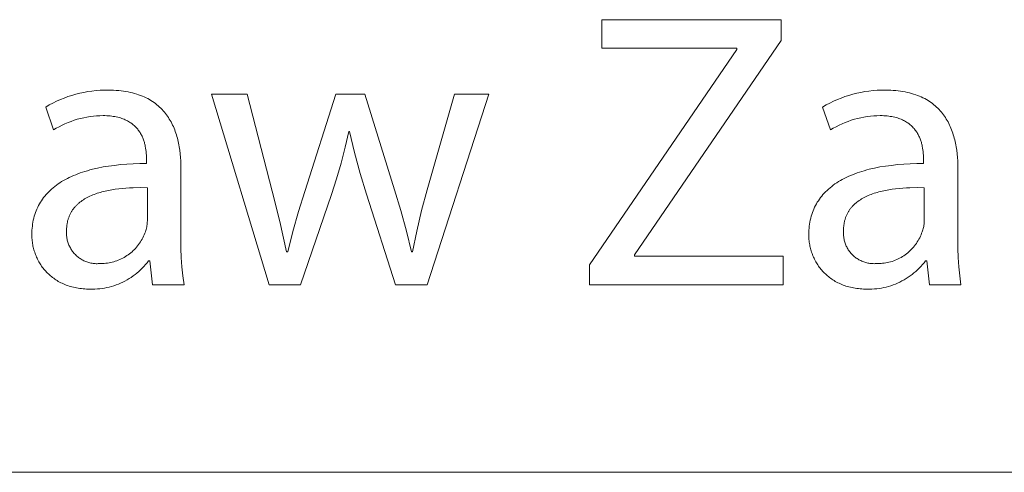
# Model space of a CAD drawing. Units: millimetres. Extents: x -1519 to 3497, y -297 to 3208.
# Drawn here: x 2580 to 2705, y -297 to -239 of the extents above; entities that cross this region are included whole.
import ezdxf

# ---------------------------------------------------------------- set-up
doc = ezdxf.new("R2010")
doc.units = ezdxf.units.MM
doc.header["$MEASUREMENT"] = 0
doc.layers.add('Domyślny', color=7, linetype='Continuous', true_color=0x000000)

msp = doc.modelspace()

# ---------------------------------------------------------------- linework, layer by layer
at = {"layer": 'Domyślny', "color": 18, "lineweight": 15, "true_color": 0x000000}
for p, q in [((2654.12, -242.68), (2654.12, -239.03)), ((2654.12, -239.03), (2676.97, -239.03)), ((2676.97, -239.03), (2676.97, -241.68)), ((2676.97, -241.68), (2658.29, -269.04)), ((2652.52, -270.31), (2671.29, -242.84)), ((2671.29, -242.68), (2654.12, -242.68)), ((2671.29, -242.84), (2671.29, -242.68)), ((2587.62, -248.41), (2588.13, -248.3)), ((2588.13, -248.3), (2588.64, -248.21)), ((2588.64, -248.21), (2589.16, -248.13)), ((2589.16, -248.13), (2589.68, -248.08)), ((2589.68, -248.08), (2590.2, -248.04)), ((2590.2, -248.04), (2590.72, -248.02)), ((2590.72, -248.02), (2591.24, -248.01)), ((2591.24, -248.01), (2591.59, -248.02)), ((2591.59, -248.02), (2591.92, -248.03)), ((2591.92, -248.03), (2592.25, -248.05)), ((2592.25, -248.05), (2592.57, -248.07)), ((2592.57, -248.07), (2592.88, -248.11)), ((2592.88, -248.11), (2593.19, -248.14)), ((2593.19, -248.14), (2593.49, -248.19)), ((2593.49, -248.19), (2593.78, -248.24)), ((2593.78, -248.24), (2594.06, -248.3)), ((2594.06, -248.3), (2594.33, -248.37)), ((2686.59, -248.41), (2687.1, -248.3)), ((2687.1, -248.3), (2687.62, -248.21)), ((2687.62, -248.21), (2688.14, -248.13)), ((2688.14, -248.13), (2688.66, -248.08)), ((2688.66, -248.08), (2689.18, -248.04)), ((2689.18, -248.04), (2689.7, -248.02)), ((2689.7, -248.02), (2690.23, -248.01)), ((2690.23, -248.01), (2690.57, -248.02)), ((2690.57, -248.02), (2690.91, -248.03)), ((2690.91, -248.03), (2691.23, -248.05)), ((2691.23, -248.05), (2691.55, -248.07)), ((2691.55, -248.07), (2691.87, -248.11)), ((2691.87, -248.11), (2692.17, -248.14)), ((2692.17, -248.14), (2692.47, -248.19)), ((2692.47, -248.19), (2692.75, -248.24)), ((2692.75, -248.24), (2693.03, -248.3)), ((2693.03, -248.3), (2693.31, -248.37)), ((2584.19, -249.66), (2584.66, -249.43)), ((2584.66, -249.43), (2585.14, -249.22)), ((2585.14, -249.22), (2585.62, -249.02)), ((2585.62, -249.02), (2586.11, -248.84)), ((2586.11, -248.84), (2586.61, -248.68)), ((2586.61, -248.68), (2587.11, -248.54)), ((2587.11, -248.54), (2587.62, -248.41)), ((2594.33, -248.37), (2594.6, -248.44)), ((2594.6, -248.44), (2594.86, -248.52)), ((2594.86, -248.52), (2595.11, -248.6)), ((2595.11, -248.6), (2595.36, -248.69)), ((2595.36, -248.69), (2595.59, -248.78)), ((2595.59, -248.78), (2595.83, -248.88)), ((2595.83, -248.88), (2596.05, -248.99)), ((2596.05, -248.99), (2596.27, -249.1)), ((2596.27, -249.1), (2596.48, -249.22)), ((2596.48, -249.22), (2596.68, -249.34)), ((2596.68, -249.34), (2596.88, -249.47)), ((2596.88, -249.47), (2597.07, -249.6)), ((2611.73, -272.86), (2604.4, -248.55)), ((2604.4, -248.55), (2608.93, -248.55)), ((2608.93, -248.55), (2612.14, -260.91)), ((2616.26, -260.96), (2620.22, -248.55)), ((2620.22, -248.55), (2623.93, -248.55)), ((2623.93, -248.55), (2627.7, -260.73)), ((2631.86, -260.75), (2635.34, -248.55)), ((2639.71, -248.55), (2631.86, -272.86)), ((2635.34, -248.55), (2639.71, -248.55)), ((2683.16, -249.66), (2683.63, -249.43)), ((2683.63, -249.43), (2684.11, -249.22)), ((2684.11, -249.22), (2684.59, -249.02)), ((2684.59, -249.02), (2685.08, -248.84)), ((2685.08, -248.84), (2685.58, -248.68)), ((2685.58, -248.68), (2686.08, -248.54)), ((2686.08, -248.54), (2686.59, -248.41)), ((2693.31, -248.37), (2693.57, -248.44)), ((2693.57, -248.44), (2693.83, -248.52)), ((2693.83, -248.52), (2694.09, -248.6)), ((2694.09, -248.6), (2694.33, -248.69)), ((2694.33, -248.69), (2694.57, -248.78)), ((2694.57, -248.78), (2694.8, -248.88)), ((2694.8, -248.88), (2695.02, -248.99)), ((2695.02, -248.99), (2695.24, -249.1)), ((2695.24, -249.1), (2695.45, -249.22)), ((2695.45, -249.22), (2695.66, -249.34)), ((2695.66, -249.34), (2695.85, -249.47)), ((2695.85, -249.47), (2696.05, -249.6)), ((2583.28, -250.17), (2583.73, -249.91)), ((2584.26, -253.09), (2583.28, -250.17)), ((2583.73, -249.91), (2584.19, -249.66)), ((2597.07, -249.6), (2597.26, -249.74)), ((2597.26, -249.74), (2597.44, -249.88)), ((2597.44, -249.88), (2597.61, -250.02)), ((2597.61, -250.02), (2597.78, -250.17)), ((2597.78, -250.17), (2597.94, -250.33)), ((2597.94, -250.33), (2598.09, -250.49)), ((2598.09, -250.49), (2598.24, -250.65)), ((2598.24, -250.65), (2598.39, -250.82)), ((2598.39, -250.82), (2598.53, -250.99)), ((2682.24, -250.17), (2682.7, -249.91)), ((2683.25, -253.09), (2682.24, -250.17)), ((2682.7, -249.91), (2683.16, -249.66)), ((2696.05, -249.6), (2696.23, -249.74)), ((2696.23, -249.74), (2696.41, -249.88)), ((2696.41, -249.88), (2696.58, -250.02)), ((2696.58, -250.02), (2696.75, -250.17)), ((2696.75, -250.17), (2696.91, -250.33)), ((2696.91, -250.33), (2697.06, -250.49)), ((2697.06, -250.49), (2697.21, -250.65)), ((2697.21, -250.65), (2697.36, -250.82)), ((2697.36, -250.82), (2697.49, -250.99)), ((2586.51, -252), (2586.12, -252.15)), ((2586.9, -251.86), (2586.51, -252)), ((2587.3, -251.74), (2586.9, -251.86)), ((2587.7, -251.63), (2587.3, -251.74)), ((2588.11, -251.54), (2587.7, -251.63)), ((2588.52, -251.46), (2588.11, -251.54)), ((2588.93, -251.39), (2588.52, -251.46)), ((2589.34, -251.34), (2588.93, -251.39)), ((2589.76, -251.3), (2589.34, -251.34)), ((2590.18, -251.28), (2589.76, -251.3)), ((2590.59, -251.27), (2590.18, -251.28)), ((2590.82, -251.27), (2590.59, -251.27)), ((2591.05, -251.28), (2590.82, -251.27)), ((2591.26, -251.3), (2591.05, -251.28)), ((2591.47, -251.31), (2591.26, -251.3)), ((2591.68, -251.34), (2591.47, -251.31)), ((2591.88, -251.36), (2591.68, -251.34)), ((2592.07, -251.39), (2591.88, -251.36)), ((2592.26, -251.43), (2592.07, -251.39)), ((2592.44, -251.47), (2592.26, -251.43)), ((2592.62, -251.52), (2592.44, -251.47)), ((2592.79, -251.57), (2592.62, -251.52)), ((2592.95, -251.62), (2592.79, -251.57)), ((2593.11, -251.68), (2592.95, -251.62)), ((2593.26, -251.74), (2593.11, -251.68)), ((2593.41, -251.8), (2593.26, -251.74)), ((2593.56, -251.87), (2593.41, -251.8)), ((2593.69, -251.94), (2593.56, -251.87)), ((2593.83, -252.01), (2593.69, -251.94)), ((2593.96, -252.09), (2593.83, -252.01)), ((2594.08, -252.17), (2593.96, -252.09)), ((2598.53, -250.99), (2598.66, -251.16)), ((2598.66, -251.16), (2598.79, -251.34)), ((2598.79, -251.34), (2598.91, -251.52)), ((2598.91, -251.52), (2599.02, -251.7)), ((2599.02, -251.7), (2599.13, -251.89)), ((2599.13, -251.89), (2599.24, -252.08)), ((2599.24, -252.08), (2599.34, -252.28)), ((2685.49, -252), (2685.1, -252.15)), ((2685.88, -251.86), (2685.49, -252)), ((2686.28, -251.74), (2685.88, -251.86)), ((2686.69, -251.63), (2686.28, -251.74)), ((2687.09, -251.54), (2686.69, -251.63)), ((2687.5, -251.46), (2687.09, -251.54)), ((2687.91, -251.39), (2687.5, -251.46)), ((2688.33, -251.34), (2687.91, -251.39)), ((2688.74, -251.3), (2688.33, -251.34)), ((2689.16, -251.28), (2688.74, -251.3)), ((2689.58, -251.27), (2689.16, -251.28)), ((2689.81, -251.27), (2689.58, -251.27)), ((2690.03, -251.28), (2689.81, -251.27)), ((2690.24, -251.3), (2690.03, -251.28)), ((2690.46, -251.31), (2690.24, -251.3)), ((2690.66, -251.34), (2690.46, -251.31)), ((2690.86, -251.36), (2690.66, -251.34)), ((2691.05, -251.39), (2690.86, -251.36)), ((2691.24, -251.43), (2691.05, -251.39)), ((2691.42, -251.47), (2691.24, -251.43)), ((2691.59, -251.52), (2691.42, -251.47)), ((2691.76, -251.57), (2691.59, -251.52)), ((2691.93, -251.62), (2691.76, -251.57)), ((2692.09, -251.68), (2691.93, -251.62)), ((2692.24, -251.74), (2692.09, -251.68)), ((2692.39, -251.8), (2692.24, -251.74)), ((2692.53, -251.87), (2692.39, -251.8)), ((2692.67, -251.94), (2692.53, -251.87)), ((2692.8, -252.01), (2692.67, -251.94)), ((2692.93, -252.09), (2692.8, -252.01)), ((2693.05, -252.17), (2692.93, -252.09)), ((2697.49, -250.99), (2697.63, -251.16)), ((2697.63, -251.16), (2697.75, -251.34)), ((2697.75, -251.34), (2697.88, -251.52)), ((2697.88, -251.52), (2697.99, -251.7)), ((2697.99, -251.7), (2698.1, -251.89)), ((2698.1, -251.89), (2698.21, -252.08)), ((2698.21, -252.08), (2698.31, -252.28)), ((2584.62, -252.88), (2584.26, -253.09)), ((2584.98, -252.68), (2584.62, -252.88)), ((2585.36, -252.49), (2584.98, -252.68)), ((2585.73, -252.31), (2585.36, -252.49)), ((2586.12, -252.15), (2585.73, -252.31)), ((2594.2, -252.25), (2594.08, -252.17)), ((2594.31, -252.34), (2594.2, -252.25)), ((2594.42, -252.43), (2594.31, -252.34)), ((2594.53, -252.52), (2594.42, -252.43)), ((2594.63, -252.61), (2594.53, -252.52)), ((2594.73, -252.71), (2594.63, -252.61)), ((2594.82, -252.81), (2594.73, -252.71)), ((2594.91, -252.91), (2594.82, -252.81)), ((2594.99, -253.01), (2594.91, -252.91)), ((2595.07, -253.12), (2594.99, -253.01)), ((2595.15, -253.22), (2595.07, -253.12)), ((2595.22, -253.33), (2595.15, -253.22)), ((2595.29, -253.44), (2595.22, -253.33)), ((2599.34, -252.28), (2599.44, -252.47)), ((2599.44, -252.47), (2599.53, -252.67)), ((2599.53, -252.67), (2599.62, -252.87)), ((2599.62, -252.87), (2599.7, -253.08)), ((2599.7, -253.08), (2599.78, -253.29)), ((2599.78, -253.29), (2599.85, -253.49)), ((2621.87, -253.28), (2621.41, -255.31)), ((2621.97, -253.28), (2621.87, -253.28)), ((2622.6, -255.97), (2621.97, -253.28)), ((2683.6, -252.88), (2683.25, -253.09)), ((2683.97, -252.68), (2683.6, -252.88)), ((2684.34, -252.49), (2683.97, -252.68)), ((2684.72, -252.31), (2684.34, -252.49)), ((2685.1, -252.15), (2684.72, -252.31)), ((2693.17, -252.25), (2693.05, -252.17)), ((2693.29, -252.34), (2693.17, -252.25)), ((2693.4, -252.43), (2693.29, -252.34)), ((2693.5, -252.52), (2693.4, -252.43)), ((2693.6, -252.61), (2693.5, -252.52)), ((2693.7, -252.71), (2693.6, -252.61)), ((2693.79, -252.81), (2693.7, -252.71)), ((2693.88, -252.91), (2693.79, -252.81)), ((2693.96, -253.01), (2693.88, -252.91)), ((2694.04, -253.12), (2693.96, -253.01)), ((2694.12, -253.22), (2694.04, -253.12)), ((2694.19, -253.33), (2694.12, -253.22)), ((2694.26, -253.44), (2694.19, -253.33)), ((2698.31, -252.28), (2698.41, -252.47)), ((2698.41, -252.47), (2698.5, -252.67)), ((2698.5, -252.67), (2698.58, -252.87)), ((2698.58, -252.87), (2698.67, -253.08)), ((2698.67, -253.08), (2698.74, -253.29)), ((2698.74, -253.29), (2698.82, -253.49)), ((2595.36, -253.55), (2595.29, -253.44)), ((2595.42, -253.66), (2595.36, -253.55)), ((2595.48, -253.77), (2595.42, -253.66)), ((2595.54, -253.89), (2595.48, -253.77)), ((2595.59, -254), (2595.54, -253.89)), ((2595.64, -254.12), (2595.59, -254)), ((2595.68, -254.23), (2595.64, -254.12)), ((2595.73, -254.35), (2595.68, -254.23)), ((2595.77, -254.47), (2595.73, -254.35)), ((2595.81, -254.58), (2595.77, -254.47)), ((2595.84, -254.7), (2595.81, -254.58)), ((2599.85, -253.49), (2599.92, -253.71)), ((2599.92, -253.71), (2599.98, -253.92)), ((2599.98, -253.92), (2600.04, -254.13)), ((2600.04, -254.13), (2600.1, -254.35)), ((2600.1, -254.35), (2600.15, -254.57)), ((2600.15, -254.57), (2600.2, -254.79)), ((2694.33, -253.55), (2694.26, -253.44)), ((2694.39, -253.66), (2694.33, -253.55)), ((2694.45, -253.77), (2694.39, -253.66)), ((2694.5, -253.89), (2694.45, -253.77)), ((2694.56, -254), (2694.5, -253.89)), ((2694.61, -254.12), (2694.56, -254)), ((2694.65, -254.23), (2694.61, -254.12)), ((2694.7, -254.35), (2694.65, -254.23)), ((2694.74, -254.47), (2694.7, -254.35)), ((2694.77, -254.58), (2694.74, -254.47)), ((2694.81, -254.7), (2694.77, -254.58)), ((2698.82, -253.49), (2698.88, -253.71)), ((2698.88, -253.71), (2698.95, -253.92)), ((2698.95, -253.92), (2699.01, -254.13)), ((2699.01, -254.13), (2699.06, -254.35)), ((2699.06, -254.35), (2699.12, -254.57)), ((2699.12, -254.57), (2699.16, -254.79)), ((2595.87, -254.82), (2595.84, -254.7)), ((2595.9, -254.93), (2595.87, -254.82)), ((2595.93, -255.05), (2595.9, -254.93)), ((2595.96, -255.17), (2595.93, -255.05)), ((2596, -255.4), (2595.96, -255.17)), ((2596.04, -255.63), (2596, -255.4)), ((2596.07, -255.86), (2596.04, -255.63)), ((2600.2, -254.79), (2600.24, -255.01)), ((2600.24, -255.01), (2600.28, -255.23)), ((2600.28, -255.23), (2600.35, -255.68)), ((2600.35, -255.68), (2600.4, -256.13)), ((2621.41, -255.31), (2620.89, -257.33)), ((2694.84, -254.82), (2694.81, -254.7)), ((2694.87, -254.93), (2694.84, -254.82)), ((2694.9, -255.05), (2694.87, -254.93)), ((2694.92, -255.17), (2694.9, -255.05)), ((2694.97, -255.4), (2694.92, -255.17)), ((2695, -255.63), (2694.97, -255.4)), ((2695.03, -255.86), (2695, -255.63)), ((2699.16, -254.79), (2699.21, -255.01)), ((2699.21, -255.01), (2699.25, -255.23)), ((2699.25, -255.23), (2699.32, -255.68)), ((2699.32, -255.68), (2699.37, -256.13)), ((2596.09, -256.08), (2596.07, -255.86)), ((2596.1, -256.3), (2596.09, -256.08)), ((2596.11, -256.51), (2596.1, -256.3)), ((2596.12, -256.71), (2596.11, -256.51)), ((2596.12, -256.9), (2596.12, -256.71)), ((2596.12, -257.39), (2596.12, -256.9)), ((2600.4, -256.13), (2600.45, -256.59)), ((2600.45, -256.59), (2600.48, -257.04)), ((2600.48, -257.04), (2600.49, -257.5)), ((2623.32, -258.64), (2622.6, -255.97)), ((2695.05, -256.08), (2695.03, -255.86)), ((2695.07, -256.3), (2695.05, -256.08)), ((2695.08, -256.51), (2695.07, -256.3)), ((2695.09, -256.71), (2695.08, -256.51)), ((2695.09, -256.9), (2695.09, -256.71)), ((2695.09, -257.39), (2695.09, -256.9)), ((2699.37, -256.13), (2699.41, -256.59)), ((2699.41, -256.59), (2699.44, -257.04)), ((2699.44, -257.04), (2699.46, -257.5)), ((2588.27, -258.38), (2588.58, -258.29)), ((2588.58, -258.29), (2588.9, -258.2)), ((2588.9, -258.2), (2589.22, -258.11)), ((2589.22, -258.11), (2589.88, -257.96)), ((2589.88, -257.96), (2590.58, -257.82)), ((2590.58, -257.82), (2591.29, -257.7)), ((2591.29, -257.7), (2592.04, -257.61)), ((2592.04, -257.61), (2592.8, -257.52)), ((2592.8, -257.52), (2593.6, -257.46)), ((2593.6, -257.46), (2594.41, -257.42)), ((2594.41, -257.42), (2595.25, -257.39)), ((2595.25, -257.39), (2596.12, -257.39)), ((2600.49, -257.5), (2600.5, -257.95)), ((2600.5, -257.95), (2600.5, -267.06)), ((2620.89, -257.33), (2620.31, -259.33)), ((2687.23, -258.38), (2687.54, -258.29)), ((2687.54, -258.29), (2687.86, -258.2)), ((2687.86, -258.2), (2688.18, -258.11)), ((2688.18, -258.11), (2688.84, -257.96)), ((2688.84, -257.96), (2689.54, -257.82)), ((2689.54, -257.82), (2690.25, -257.7)), ((2690.25, -257.7), (2691, -257.61)), ((2691, -257.61), (2691.76, -257.52)), ((2691.76, -257.52), (2692.56, -257.46)), ((2692.56, -257.46), (2693.38, -257.42)), ((2693.38, -257.42), (2694.22, -257.39)), ((2694.22, -257.39), (2695.09, -257.39)), ((2699.46, -257.5), (2699.46, -257.95)), ((2699.46, -257.95), (2699.46, -267.06)), ((2585.3, -259.69), (2585.54, -259.55)), ((2585.54, -259.55), (2585.78, -259.41)), ((2585.78, -259.41), (2586.03, -259.28)), ((2586.03, -259.28), (2586.28, -259.15)), ((2586.28, -259.15), (2586.55, -259.03)), ((2586.55, -259.03), (2586.82, -258.91)), ((2586.82, -258.91), (2587.1, -258.8)), ((2587.1, -258.8), (2587.38, -258.68)), ((2587.38, -258.68), (2587.67, -258.58)), ((2587.67, -258.58), (2587.97, -258.48)), ((2587.97, -258.48), (2588.27, -258.38)), ((2620.31, -259.33), (2619.67, -261.31)), ((2624.13, -261.28), (2623.32, -258.64)), ((2684.26, -259.69), (2684.5, -259.55)), ((2684.5, -259.55), (2684.74, -259.41)), ((2684.74, -259.41), (2684.99, -259.28)), ((2684.99, -259.28), (2685.24, -259.15)), ((2685.24, -259.15), (2685.51, -259.03)), ((2685.51, -259.03), (2685.78, -258.91)), ((2685.78, -258.91), (2686.05, -258.8)), ((2686.05, -258.8), (2686.34, -258.68)), ((2686.34, -258.68), (2686.63, -258.58)), ((2686.63, -258.58), (2686.93, -258.48)), ((2686.93, -258.48), (2687.23, -258.38)), ((2583.66, -260.98), (2583.84, -260.8)), ((2583.84, -260.8), (2584.03, -260.63)), ((2584.03, -260.63), (2584.22, -260.46)), ((2584.22, -260.46), (2584.42, -260.3)), ((2584.42, -260.3), (2584.63, -260.14)), ((2584.63, -260.14), (2584.85, -259.99)), ((2584.85, -259.99), (2585.07, -259.84)), ((2585.07, -259.84), (2585.3, -259.69)), ((2591.27, -260.81), (2590.85, -260.9)), ((2591.7, -260.73), (2591.27, -260.81)), ((2592.14, -260.67), (2591.7, -260.73)), ((2592.58, -260.61), (2592.14, -260.67)), ((2593.03, -260.56), (2592.58, -260.61)), ((2593.49, -260.52), (2593.03, -260.56)), ((2593.94, -260.49), (2593.49, -260.52)), ((2594.4, -260.47), (2593.94, -260.49)), ((2595.31, -260.45), (2594.4, -260.47)), ((2596.22, -260.46), (2595.31, -260.45)), ((2596.22, -264.69), (2596.22, -260.46)), ((2627.7, -260.73), (2628.5, -263.35)), ((2631.16, -263.36), (2631.86, -260.75)), ((2682.62, -260.98), (2682.8, -260.8)), ((2682.8, -260.8), (2682.99, -260.63)), ((2682.99, -260.63), (2683.18, -260.46)), ((2683.18, -260.46), (2683.39, -260.3)), ((2683.39, -260.3), (2683.59, -260.14)), ((2683.59, -260.14), (2683.81, -259.99)), ((2683.81, -259.99), (2684.03, -259.84)), ((2684.03, -259.84), (2684.26, -259.69)), ((2690.23, -260.81), (2689.81, -260.9)), ((2690.66, -260.73), (2690.23, -260.81)), ((2691.1, -260.67), (2690.66, -260.73)), ((2691.54, -260.61), (2691.1, -260.67)), ((2691.99, -260.56), (2691.54, -260.61)), ((2692.45, -260.52), (2691.99, -260.56)), ((2692.9, -260.49), (2692.45, -260.52)), ((2693.36, -260.47), (2692.9, -260.49)), ((2694.28, -260.45), (2693.36, -260.47)), ((2695.19, -260.46), (2694.28, -260.45)), ((2695.19, -264.69), (2695.19, -260.46)), ((2582.59, -262.32), (2582.73, -262.12)), ((2582.73, -262.12), (2582.86, -261.92)), ((2582.86, -261.92), (2583.01, -261.72)), ((2583.01, -261.72), (2583.16, -261.53)), ((2583.16, -261.53), (2583.32, -261.34)), ((2583.32, -261.34), (2583.49, -261.16)), ((2583.49, -261.16), (2583.66, -260.98)), ((2587.92, -262.1), (2587.77, -262.21)), ((2588.07, -262), (2587.92, -262.1)), ((2588.23, -261.9), (2588.07, -262)), ((2588.4, -261.8), (2588.23, -261.9)), ((2588.56, -261.71), (2588.4, -261.8)), ((2588.73, -261.63), (2588.56, -261.71)), ((2588.91, -261.54), (2588.73, -261.63)), ((2589.09, -261.46), (2588.91, -261.54)), ((2589.27, -261.39), (2589.09, -261.46)), ((2589.46, -261.32), (2589.27, -261.39)), ((2589.65, -261.25), (2589.46, -261.32)), ((2589.84, -261.18), (2589.65, -261.25)), ((2590.04, -261.12), (2589.84, -261.18)), ((2590.24, -261.06), (2590.04, -261.12)), ((2590.44, -261), (2590.24, -261.06)), ((2590.85, -260.9), (2590.44, -261)), ((2612.14, -260.91), (2613.11, -264.76)), ((2615.48, -263.51), (2616.26, -260.96)), ((2619.67, -261.31), (2615.74, -272.86)), ((2627.85, -272.86), (2624.13, -261.28)), ((2681.56, -262.32), (2681.69, -262.12)), ((2681.69, -262.12), (2681.83, -261.92)), ((2681.83, -261.92), (2681.97, -261.72)), ((2681.97, -261.72), (2682.12, -261.53)), ((2682.12, -261.53), (2682.28, -261.34)), ((2682.28, -261.34), (2682.45, -261.16)), ((2682.45, -261.16), (2682.62, -260.98)), ((2686.88, -262.1), (2686.73, -262.21)), ((2687.04, -262), (2686.88, -262.1)), ((2687.19, -261.9), (2687.04, -262)), ((2687.36, -261.8), (2687.19, -261.9)), ((2687.52, -261.71), (2687.36, -261.8)), ((2687.7, -261.63), (2687.52, -261.71)), ((2687.87, -261.54), (2687.7, -261.63)), ((2688.05, -261.46), (2687.87, -261.54)), ((2688.23, -261.39), (2688.05, -261.46)), ((2688.42, -261.32), (2688.23, -261.39)), ((2688.61, -261.25), (2688.42, -261.32)), ((2688.8, -261.18), (2688.61, -261.25)), ((2689, -261.12), (2688.8, -261.18)), ((2689.2, -261.06), (2689, -261.12)), ((2689.4, -261), (2689.2, -261.06)), ((2689.81, -260.9), (2689.4, -261)), ((2582.05, -263.41), (2582.15, -263.18)), ((2582.15, -263.18), (2582.25, -262.96)), ((2582.25, -262.96), (2582.36, -262.75)), ((2582.36, -262.75), (2582.47, -262.53)), ((2582.47, -262.53), (2582.59, -262.32)), ((2586.65, -263.36), (2586.61, -263.44)), ((2586.7, -263.29), (2586.65, -263.36)), ((2586.76, -263.22), (2586.7, -263.29)), ((2586.81, -263.14), (2586.76, -263.22)), ((2586.86, -263.07), (2586.81, -263.14)), ((2586.92, -263), (2586.86, -263.07)), ((2586.98, -262.94), (2586.92, -263)), ((2587.04, -262.87), (2586.98, -262.94)), ((2587.1, -262.8), (2587.04, -262.87)), ((2587.16, -262.74), (2587.1, -262.8)), ((2587.22, -262.68), (2587.16, -262.74)), ((2587.28, -262.61), (2587.22, -262.68)), ((2587.35, -262.55), (2587.28, -262.61)), ((2587.42, -262.49), (2587.35, -262.55)), ((2587.48, -262.43), (2587.42, -262.49)), ((2587.55, -262.38), (2587.48, -262.43)), ((2587.62, -262.32), (2587.55, -262.38)), ((2587.77, -262.21), (2587.62, -262.32)), ((2628.5, -263.35), (2629.22, -265.99)), ((2630.54, -265.99), (2631.16, -263.36)), ((2681.02, -263.41), (2681.11, -263.18)), ((2681.11, -263.18), (2681.21, -262.96)), ((2681.21, -262.96), (2681.32, -262.75)), ((2681.32, -262.75), (2681.44, -262.53)), ((2681.44, -262.53), (2681.56, -262.32)), ((2685.62, -263.36), (2685.57, -263.44)), ((2685.67, -263.29), (2685.62, -263.36)), ((2685.72, -263.22), (2685.67, -263.29)), ((2685.77, -263.14), (2685.72, -263.22)), ((2685.83, -263.07), (2685.77, -263.14)), ((2685.88, -263), (2685.83, -263.07)), ((2685.94, -262.94), (2685.88, -263)), ((2686, -262.87), (2685.94, -262.94)), ((2686.06, -262.8), (2686, -262.87)), ((2686.12, -262.74), (2686.06, -262.8)), ((2686.18, -262.68), (2686.12, -262.74)), ((2686.25, -262.61), (2686.18, -262.68)), ((2686.31, -262.55), (2686.25, -262.61)), ((2686.38, -262.49), (2686.31, -262.55)), ((2686.45, -262.43), (2686.38, -262.49)), ((2686.52, -262.38), (2686.45, -262.43)), ((2686.59, -262.32), (2686.52, -262.38)), ((2686.73, -262.21), (2686.59, -262.32)), ((2581.64, -264.84), (2581.69, -264.59)), ((2581.69, -264.59), (2581.75, -264.35)), ((2581.75, -264.35), (2581.81, -264.11)), ((2581.81, -264.11), (2581.89, -263.87)), ((2581.89, -263.87), (2581.96, -263.64)), ((2581.96, -263.64), (2582.05, -263.41)), ((2586.1, -264.61), (2586.07, -264.71)), ((2586.12, -264.52), (2586.1, -264.61)), ((2586.15, -264.43), (2586.12, -264.52)), ((2586.18, -264.34), (2586.15, -264.43)), ((2586.21, -264.25), (2586.18, -264.34)), ((2586.24, -264.17), (2586.21, -264.25)), ((2586.27, -264.08), (2586.24, -264.17)), ((2586.31, -263.99), (2586.27, -264.08)), ((2586.35, -263.91), (2586.31, -263.99)), ((2586.39, -263.83), (2586.35, -263.91)), ((2586.43, -263.75), (2586.39, -263.83)), ((2586.47, -263.67), (2586.43, -263.75)), ((2586.51, -263.59), (2586.47, -263.67)), ((2586.56, -263.51), (2586.51, -263.59)), ((2586.61, -263.44), (2586.56, -263.51)), ((2614.76, -266.07), (2615.48, -263.51)), ((2680.61, -264.84), (2680.66, -264.59)), ((2680.66, -264.59), (2680.72, -264.35)), ((2680.72, -264.35), (2680.78, -264.11)), ((2680.78, -264.11), (2680.85, -263.87)), ((2680.85, -263.87), (2680.93, -263.64)), ((2680.93, -263.64), (2681.02, -263.41)), ((2685.06, -264.61), (2685.04, -264.71)), ((2685.09, -264.52), (2685.06, -264.61)), ((2685.11, -264.43), (2685.09, -264.52)), ((2685.14, -264.34), (2685.11, -264.43)), ((2685.17, -264.25), (2685.14, -264.34)), ((2685.21, -264.17), (2685.17, -264.25)), ((2685.24, -264.08), (2685.21, -264.17)), ((2685.28, -263.99), (2685.24, -264.08)), ((2685.31, -263.91), (2685.28, -263.99)), ((2685.35, -263.83), (2685.31, -263.91)), ((2685.39, -263.75), (2685.35, -263.83)), ((2685.43, -263.67), (2685.39, -263.75)), ((2685.48, -263.59), (2685.43, -263.67)), ((2685.52, -263.51), (2685.48, -263.59)), ((2685.57, -263.44), (2685.52, -263.51)), ((2581.51, -266.15), (2581.52, -265.88)), ((2581.52, -265.88), (2581.54, -265.62)), ((2581.54, -265.62), (2581.57, -265.35)), ((2581.57, -265.35), (2581.6, -265.1)), ((2581.6, -265.1), (2581.64, -264.84)), ((2585.94, -265.72), (2585.93, -265.83)), ((2585.93, -265.83), (2585.93, -265.94)), ((2585.95, -265.51), (2585.94, -265.61)), ((2585.94, -265.61), (2585.94, -265.72)), ((2585.96, -265.4), (2585.95, -265.51)), ((2585.97, -265.3), (2585.96, -265.4)), ((2585.98, -265.2), (2585.97, -265.3)), ((2585.99, -265.1), (2585.98, -265.2)), ((2586.01, -265), (2585.99, -265.1)), ((2586.03, -264.9), (2586.01, -265)), ((2586.05, -264.8), (2586.03, -264.9)), ((2586.07, -264.71), (2586.05, -264.8)), ((2596.02, -265.94), (2596.06, -265.78)), ((2596.06, -265.78), (2596.1, -265.63)), ((2596.1, -265.63), (2596.14, -265.47)), ((2596.14, -265.47), (2596.16, -265.32)), ((2596.16, -265.32), (2596.19, -265.16)), ((2596.19, -265.16), (2596.2, -265)), ((2596.2, -265), (2596.21, -264.84)), ((2596.21, -264.84), (2596.22, -264.69)), ((2613.11, -264.76), (2613.96, -268.65)), ((2680.48, -266.15), (2680.49, -265.88)), ((2680.49, -265.88), (2680.51, -265.62)), ((2680.51, -265.62), (2680.53, -265.35)), ((2680.53, -265.35), (2680.57, -265.1)), ((2680.57, -265.1), (2680.61, -264.84)), ((2684.91, -265.61), (2684.9, -265.72)), ((2684.9, -265.72), (2684.9, -265.83)), ((2684.9, -265.83), (2684.9, -265.94)), ((2684.92, -265.4), (2684.91, -265.51)), ((2684.91, -265.51), (2684.91, -265.61)), ((2684.93, -265.3), (2684.92, -265.4)), ((2684.95, -265.2), (2684.93, -265.3)), ((2684.96, -265.1), (2684.95, -265.2)), ((2684.98, -265), (2684.96, -265.1)), ((2685, -264.9), (2684.98, -265)), ((2685.02, -264.8), (2685, -264.9)), ((2685.04, -264.71), (2685.02, -264.8)), ((2694.97, -265.95), (2695.01, -265.82)), ((2695.01, -265.82), (2695.05, -265.68)), ((2695.05, -265.68), (2695.08, -265.54)), ((2695.08, -265.54), (2695.11, -265.4)), ((2695.11, -265.4), (2695.14, -265.26)), ((2695.14, -265.26), (2695.16, -265.11)), ((2695.16, -265.11), (2695.17, -264.97)), ((2695.17, -264.97), (2695.18, -264.83)), ((2695.18, -264.83), (2695.19, -264.69)), ((2581.51, -266.42), (2581.51, -266.15)), ((2581.51, -266.59), (2581.51, -266.42)), ((2581.51, -266.75), (2581.51, -266.59)), ((2581.52, -266.92), (2581.51, -266.75)), ((2581.53, -267.08), (2581.52, -266.92)), ((2581.55, -267.25), (2581.53, -267.08)), ((2585.93, -265.94), (2585.92, -266.07)), ((2585.92, -266.07), (2585.92, -266.21)), ((2585.92, -266.21), (2585.92, -266.34)), ((2585.92, -266.34), (2585.93, -266.48)), ((2585.93, -266.48), (2585.94, -266.61)), ((2585.94, -266.61), (2585.95, -266.74)), ((2585.95, -266.74), (2585.97, -266.88)), ((2585.97, -266.88), (2585.99, -267.01)), ((2585.99, -267.01), (2586.02, -267.14)), ((2586.02, -267.14), (2586.06, -267.27)), ((2595.45, -267.21), (2595.55, -267.03)), ((2595.55, -267.03), (2595.65, -266.85)), ((2595.65, -266.85), (2595.74, -266.66)), ((2595.74, -266.66), (2595.82, -266.47)), ((2595.82, -266.47), (2595.9, -266.28)), ((2595.9, -266.28), (2595.97, -266.09)), ((2595.97, -266.09), (2596.02, -265.94)), ((2600.5, -267.06), (2600.5, -268.22)), ((2614.11, -268.65), (2614.76, -266.07)), ((2629.22, -265.99), (2629.87, -268.65)), ((2630.01, -268.65), (2630.54, -265.99)), ((2680.47, -266.42), (2680.48, -266.15)), ((2680.47, -266.59), (2680.47, -266.42)), ((2680.48, -266.75), (2680.47, -266.59)), ((2680.49, -266.92), (2680.48, -266.75)), ((2680.5, -267.08), (2680.49, -266.92)), ((2680.52, -267.25), (2680.5, -267.08)), ((2684.9, -265.94), (2684.89, -266.07)), ((2684.89, -266.07), (2684.89, -266.21)), ((2684.89, -266.21), (2684.89, -266.34)), ((2684.89, -266.34), (2684.89, -266.47)), ((2684.89, -266.47), (2684.9, -266.61)), ((2684.9, -266.61), (2684.92, -266.74)), ((2684.92, -266.74), (2684.94, -266.88)), ((2684.94, -266.88), (2684.96, -267.01)), ((2684.96, -267.01), (2684.99, -267.14)), ((2684.99, -267.14), (2685.02, -267.27)), ((2694.4, -267.21), (2694.5, -267.03)), ((2694.5, -267.03), (2694.6, -266.85)), ((2694.6, -266.85), (2694.69, -266.66)), ((2694.69, -266.66), (2694.77, -266.47)), ((2694.77, -266.47), (2694.85, -266.28)), ((2694.85, -266.28), (2694.92, -266.09)), ((2694.92, -266.09), (2694.97, -265.95)), ((2699.46, -267.06), (2699.47, -268.22)), ((2581.57, -267.41), (2581.55, -267.25)), ((2581.6, -267.57), (2581.57, -267.41)), ((2581.62, -267.73), (2581.6, -267.57)), ((2581.65, -267.9), (2581.62, -267.73)), ((2581.69, -268.06), (2581.65, -267.9)), ((2581.73, -268.22), (2581.69, -268.06)), ((2581.77, -268.38), (2581.73, -268.22)), ((2581.82, -268.53), (2581.77, -268.38)), ((2586.06, -267.27), (2586.09, -267.4)), ((2586.09, -267.4), (2586.13, -267.53)), ((2586.13, -267.53), (2586.18, -267.66)), ((2586.18, -267.66), (2586.23, -267.78)), ((2586.23, -267.78), (2586.29, -267.9)), ((2586.29, -267.9), (2586.35, -268.02)), ((2586.35, -268.02), (2586.41, -268.14)), ((2586.41, -268.14), (2586.48, -268.26)), ((2586.48, -268.26), (2586.55, -268.37)), ((2586.55, -268.37), (2586.62, -268.49)), ((2594.42, -268.49), (2594.57, -268.34)), ((2594.57, -268.34), (2594.71, -268.2)), ((2594.71, -268.2), (2594.85, -268.04)), ((2594.85, -268.04), (2594.98, -267.88)), ((2594.98, -267.88), (2595.1, -267.72)), ((2595.1, -267.72), (2595.22, -267.55)), ((2595.22, -267.55), (2595.34, -267.38)), ((2595.34, -267.38), (2595.45, -267.21)), ((2600.5, -268.22), (2600.54, -269.38)), ((2680.54, -267.41), (2680.52, -267.25)), ((2680.56, -267.57), (2680.54, -267.41)), ((2680.59, -267.73), (2680.56, -267.57)), ((2680.62, -267.9), (2680.59, -267.73)), ((2680.66, -268.06), (2680.62, -267.9)), ((2680.7, -268.22), (2680.66, -268.06)), ((2680.74, -268.38), (2680.7, -268.22)), ((2680.78, -268.53), (2680.74, -268.38)), ((2685.02, -267.27), (2685.06, -267.4)), ((2685.06, -267.4), (2685.1, -267.53)), ((2685.1, -267.53), (2685.15, -267.65)), ((2685.15, -267.65), (2685.2, -267.78)), ((2685.2, -267.78), (2685.25, -267.9)), ((2685.25, -267.9), (2685.31, -268.02)), ((2685.31, -268.02), (2685.37, -268.14)), ((2685.37, -268.14), (2685.44, -268.26)), ((2685.44, -268.26), (2685.51, -268.37)), ((2685.51, -268.37), (2685.58, -268.48)), ((2693.38, -268.49), (2693.52, -268.35)), ((2693.52, -268.35), (2693.66, -268.2)), ((2693.66, -268.2), (2693.8, -268.05)), ((2693.8, -268.05), (2693.93, -267.89)), ((2693.93, -267.89), (2694.06, -267.72)), ((2694.06, -267.72), (2694.18, -267.56)), ((2694.18, -267.56), (2694.29, -267.38)), ((2694.29, -267.38), (2694.4, -267.21)), ((2699.47, -268.22), (2699.51, -269.38)), ((2581.87, -268.69), (2581.82, -268.53)), ((2581.92, -268.85), (2581.87, -268.69)), ((2581.98, -269), (2581.92, -268.85)), ((2582.04, -269.15), (2581.98, -269)), ((2582.1, -269.31), (2582.04, -269.15)), ((2582.17, -269.46), (2582.1, -269.31)), ((2582.24, -269.6), (2582.17, -269.46)), ((2582.32, -269.75), (2582.24, -269.6)), ((2586.62, -268.49), (2586.7, -268.6)), ((2586.7, -268.6), (2586.78, -268.7)), ((2586.78, -268.7), (2586.87, -268.8)), ((2586.87, -268.8), (2586.96, -268.91)), ((2586.96, -268.91), (2587.05, -269)), ((2587.05, -269), (2587.15, -269.1)), ((2587.15, -269.1), (2587.25, -269.19)), ((2587.25, -269.19), (2587.35, -269.27)), ((2587.35, -269.27), (2587.46, -269.36)), ((2587.46, -269.36), (2587.57, -269.44)), ((2587.57, -269.44), (2587.68, -269.51)), ((2587.68, -269.51), (2587.79, -269.59)), ((2587.79, -269.59), (2587.91, -269.65)), ((2592.52, -269.71), (2592.71, -269.63)), ((2592.71, -269.63), (2592.9, -269.54)), ((2592.9, -269.54), (2593.08, -269.45)), ((2593.08, -269.45), (2593.27, -269.35)), ((2593.27, -269.35), (2593.44, -269.24)), ((2593.44, -269.24), (2593.62, -269.13)), ((2593.62, -269.13), (2593.79, -269.01)), ((2593.79, -269.01), (2593.95, -268.89)), ((2593.95, -268.89), (2594.11, -268.76)), ((2594.11, -268.76), (2594.27, -268.63)), ((2594.27, -268.63), (2594.42, -268.49)), ((2600.54, -269.38), (2600.62, -270.54)), ((2613.96, -268.65), (2614.11, -268.65)), ((2629.87, -268.65), (2630.01, -268.65)), ((2658.29, -269.04), (2658.29, -269.21)), ((2658.29, -269.21), (2677.22, -269.21)), ((2677.22, -269.21), (2677.22, -272.85)), ((2680.83, -268.69), (2680.78, -268.53)), ((2680.89, -268.85), (2680.83, -268.69)), ((2680.94, -269), (2680.89, -268.85)), ((2681, -269.15), (2680.94, -269)), ((2681.07, -269.31), (2681, -269.15)), ((2681.14, -269.46), (2681.07, -269.31)), ((2681.21, -269.6), (2681.14, -269.46)), ((2681.28, -269.75), (2681.21, -269.6)), ((2685.58, -268.48), (2685.66, -268.59)), ((2685.66, -268.59), (2685.74, -268.7)), ((2685.74, -268.7), (2685.83, -268.8)), ((2685.83, -268.8), (2685.92, -268.9)), ((2685.92, -268.9), (2686.01, -269)), ((2686.01, -269), (2686.11, -269.09)), ((2686.11, -269.09), (2686.21, -269.18)), ((2686.21, -269.18), (2686.31, -269.27)), ((2686.31, -269.27), (2686.42, -269.35)), ((2686.42, -269.35), (2686.52, -269.43)), ((2686.52, -269.43), (2686.63, -269.51)), ((2686.63, -269.51), (2686.75, -269.58)), ((2686.75, -269.58), (2686.86, -269.65)), ((2686.86, -269.65), (2686.98, -269.71)), ((2691.48, -269.71), (2691.67, -269.63)), ((2691.67, -269.63), (2691.85, -269.55)), ((2691.85, -269.55), (2692.04, -269.45)), ((2692.04, -269.45), (2692.22, -269.35)), ((2692.22, -269.35), (2692.4, -269.25)), ((2692.4, -269.25), (2692.57, -269.14)), ((2692.57, -269.14), (2692.74, -269.02)), ((2692.74, -269.02), (2692.91, -268.9)), ((2692.91, -268.9), (2693.07, -268.77)), ((2693.07, -268.77), (2693.22, -268.63)), ((2693.22, -268.63), (2693.38, -268.49)), ((2699.51, -269.38), (2699.58, -270.54)), ((2582.39, -269.9), (2582.32, -269.75)), ((2582.48, -270.04), (2582.39, -269.9)), ((2582.56, -270.18), (2582.48, -270.04)), ((2582.65, -270.32), (2582.56, -270.18)), ((2582.75, -270.46), (2582.65, -270.32)), ((2582.84, -270.59), (2582.75, -270.46)), ((2582.94, -270.73), (2582.84, -270.59)), ((2583.05, -270.86), (2582.94, -270.73)), ((2583.15, -270.99), (2583.05, -270.86)), ((2587.91, -269.65), (2588.02, -269.72)), ((2588.02, -269.72), (2588.15, -269.78)), ((2588.15, -269.78), (2588.27, -269.83)), ((2588.27, -269.83), (2588.39, -269.88)), ((2588.39, -269.88), (2588.52, -269.93)), ((2588.52, -269.93), (2588.65, -269.98)), ((2588.65, -269.98), (2588.77, -270.01)), ((2588.77, -270.01), (2588.91, -270.05)), ((2588.91, -270.05), (2589.04, -270.08)), ((2589.04, -270.08), (2589.17, -270.1)), ((2589.17, -270.1), (2589.3, -270.12)), ((2589.3, -270.12), (2589.44, -270.14)), ((2589.44, -270.14), (2589.57, -270.15)), ((2589.57, -270.15), (2589.7, -270.16)), ((2589.7, -270.16), (2589.84, -270.16)), ((2589.84, -270.16), (2589.97, -270.15)), ((2589.97, -270.15), (2590.11, -270.15)), ((2590.11, -270.15), (2590.31, -270.15)), ((2590.31, -270.15), (2590.52, -270.14)), ((2590.52, -270.14), (2590.73, -270.13)), ((2590.73, -270.13), (2590.93, -270.11)), ((2590.93, -270.11), (2591.14, -270.09)), ((2591.14, -270.09), (2591.34, -270.05)), ((2591.34, -270.05), (2591.54, -270.01)), ((2591.54, -270.01), (2591.74, -269.96)), ((2591.74, -269.96), (2591.94, -269.91)), ((2591.94, -269.91), (2592.14, -269.85)), ((2592.14, -269.85), (2592.33, -269.78)), ((2592.33, -269.78), (2592.52, -269.71)), ((2595.57, -270.73), (2595.35, -270.94)), ((2595.78, -270.5), (2595.57, -270.73)), ((2595.99, -270.27), (2595.78, -270.5)), ((2596.18, -270.04), (2595.99, -270.27)), ((2596.37, -269.8), (2596.18, -270.04)), ((2596.54, -269.8), (2596.37, -269.8)), ((2596.87, -272.85), (2596.54, -269.8)), ((2600.62, -270.54), (2600.74, -271.7)), ((2652.52, -272.85), (2652.52, -270.31)), ((2681.36, -269.9), (2681.28, -269.75)), ((2681.44, -270.04), (2681.36, -269.9)), ((2681.53, -270.18), (2681.44, -270.04)), ((2681.62, -270.32), (2681.53, -270.18)), ((2681.71, -270.46), (2681.62, -270.32)), ((2681.81, -270.59), (2681.71, -270.46)), ((2681.91, -270.73), (2681.81, -270.59)), ((2682.01, -270.86), (2681.91, -270.73)), ((2682.12, -270.99), (2682.01, -270.86)), ((2686.98, -269.71), (2687.1, -269.77)), ((2687.1, -269.77), (2687.22, -269.83)), ((2687.22, -269.83), (2687.35, -269.88)), ((2687.35, -269.88), (2687.47, -269.93)), ((2687.47, -269.93), (2687.6, -269.97)), ((2687.6, -269.97), (2687.73, -270.01)), ((2687.73, -270.01), (2687.86, -270.04)), ((2687.86, -270.04), (2687.99, -270.07)), ((2687.99, -270.07), (2688.12, -270.1)), ((2688.12, -270.1), (2688.25, -270.12)), ((2688.25, -270.12), (2688.39, -270.14)), ((2688.39, -270.14), (2688.52, -270.15)), ((2688.52, -270.15), (2688.66, -270.15)), ((2688.66, -270.15), (2688.79, -270.16)), ((2688.79, -270.16), (2688.92, -270.15)), ((2688.92, -270.15), (2689.06, -270.15)), ((2689.06, -270.15), (2689.26, -270.15)), ((2689.26, -270.15), (2689.47, -270.15)), ((2689.47, -270.15), (2689.68, -270.13)), ((2689.68, -270.13), (2689.88, -270.11)), ((2689.88, -270.11), (2690.09, -270.09)), ((2690.09, -270.09), (2690.29, -270.06)), ((2690.29, -270.06), (2690.49, -270.02)), ((2690.49, -270.02), (2690.69, -269.97)), ((2690.69, -269.97), (2690.89, -269.92)), ((2690.89, -269.92), (2691.09, -269.86)), ((2691.09, -269.86), (2691.29, -269.79)), ((2691.29, -269.79), (2691.48, -269.71)), ((2694.55, -270.72), (2694.33, -270.94)), ((2694.76, -270.5), (2694.55, -270.72)), ((2694.97, -270.27), (2694.76, -270.5)), ((2695.17, -270.04), (2694.97, -270.27)), ((2695.36, -269.8), (2695.17, -270.04)), ((2695.49, -269.8), (2695.36, -269.8)), ((2695.84, -272.85), (2695.49, -269.8)), ((2699.58, -270.54), (2699.7, -271.7)), ((2583.27, -271.11), (2583.15, -270.99)), ((2583.38, -271.24), (2583.27, -271.11)), ((2583.5, -271.36), (2583.38, -271.24)), ((2583.62, -271.47), (2583.5, -271.36)), ((2583.75, -271.59), (2583.62, -271.47)), ((2583.88, -271.7), (2583.75, -271.59)), ((2584.01, -271.81), (2583.88, -271.7)), ((2584.15, -271.92), (2584.01, -271.81)), ((2584.29, -272.02), (2584.15, -271.92)), ((2584.43, -272.12), (2584.29, -272.02)), ((2584.58, -272.22), (2584.43, -272.12)), ((2593.9, -272.06), (2593.64, -272.22)), ((2594.16, -271.9), (2593.9, -272.06)), ((2594.41, -271.72), (2594.16, -271.9)), ((2594.66, -271.54), (2594.41, -271.72)), ((2594.9, -271.35), (2594.66, -271.54)), ((2595.13, -271.15), (2594.9, -271.35)), ((2595.35, -270.94), (2595.13, -271.15)), ((2600.74, -271.7), (2600.9, -272.85)), ((2682.23, -271.11), (2682.12, -270.99)), ((2682.35, -271.24), (2682.23, -271.11)), ((2682.47, -271.36), (2682.35, -271.24)), ((2682.59, -271.47), (2682.47, -271.36)), ((2682.71, -271.59), (2682.59, -271.47)), ((2682.84, -271.7), (2682.71, -271.59)), ((2682.98, -271.81), (2682.84, -271.7)), ((2683.11, -271.92), (2682.98, -271.81)), ((2683.25, -272.02), (2683.11, -271.92)), ((2683.4, -272.12), (2683.25, -272.02)), ((2683.54, -272.22), (2683.4, -272.12)), ((2692.87, -272.06), (2692.61, -272.21)), ((2693.13, -271.89), (2692.87, -272.06)), ((2693.38, -271.72), (2693.13, -271.89)), ((2693.63, -271.53), (2693.38, -271.72)), ((2693.87, -271.34), (2693.63, -271.53)), ((2694.11, -271.14), (2693.87, -271.34)), ((2694.33, -270.94), (2694.11, -271.14)), ((2699.7, -271.7), (2699.85, -272.85)), ((2584.73, -272.32), (2584.58, -272.22)), ((2584.88, -272.41), (2584.73, -272.32)), ((2585.04, -272.5), (2584.88, -272.41)), ((2585.2, -272.58), (2585.04, -272.5)), ((2585.36, -272.66), (2585.2, -272.58)), ((2585.53, -272.74), (2585.36, -272.66)), ((2585.71, -272.81), (2585.53, -272.74)), ((2585.88, -272.88), (2585.71, -272.81)), ((2586.06, -272.94), (2585.88, -272.88)), ((2586.24, -273.01), (2586.06, -272.94)), ((2586.43, -273.06), (2586.24, -273.01)), ((2586.62, -273.12), (2586.43, -273.06)), ((2586.81, -273.16), (2586.62, -273.12)), ((2587.01, -273.21), (2586.81, -273.16)), ((2587.21, -273.25), (2587.01, -273.21)), ((2587.41, -273.29), (2587.21, -273.25)), ((2587.62, -273.32), (2587.41, -273.29)), ((2587.83, -273.34), (2587.62, -273.32)), ((2588.05, -273.37), (2587.83, -273.34)), ((2588.26, -273.38), (2588.05, -273.37)), ((2588.49, -273.39), (2588.26, -273.38)), ((2588.71, -273.4), (2588.49, -273.39)), ((2588.94, -273.4), (2588.71, -273.4)), ((2589.25, -273.41), (2588.94, -273.4)), ((2589.55, -273.4), (2589.25, -273.41)), ((2589.86, -273.38), (2589.55, -273.4)), ((2590.16, -273.35), (2589.86, -273.38)), ((2590.47, -273.31), (2590.16, -273.35)), ((2590.77, -273.26), (2590.47, -273.31)), ((2591.07, -273.2), (2590.77, -273.26)), ((2591.37, -273.13), (2591.07, -273.2)), ((2591.66, -273.05), (2591.37, -273.13)), ((2591.96, -272.96), (2591.66, -273.05)), ((2592.25, -272.86), (2591.96, -272.96)), ((2592.53, -272.75), (2592.25, -272.86)), ((2592.82, -272.63), (2592.53, -272.75)), ((2593.09, -272.5), (2592.82, -272.63)), ((2593.37, -272.37), (2593.09, -272.5)), ((2593.64, -272.22), (2593.37, -272.37)), ((2600.9, -272.85), (2596.87, -272.85)), ((2615.74, -272.86), (2611.73, -272.86)), ((2631.86, -272.86), (2627.85, -272.86)), ((2677.22, -272.85), (2652.52, -272.85)), ((2683.69, -272.32), (2683.54, -272.22)), ((2683.85, -272.41), (2683.69, -272.32)), ((2684.01, -272.5), (2683.85, -272.41)), ((2684.17, -272.58), (2684.01, -272.5)), ((2684.33, -272.66), (2684.17, -272.58)), ((2684.5, -272.74), (2684.33, -272.66)), ((2684.67, -272.81), (2684.5, -272.74)), ((2684.85, -272.88), (2684.67, -272.81)), ((2685.03, -272.94), (2684.85, -272.88)), ((2685.21, -273.01), (2685.03, -272.94)), ((2685.4, -273.06), (2685.21, -273.01)), ((2685.59, -273.12), (2685.4, -273.06)), ((2685.78, -273.16), (2685.59, -273.12)), ((2685.98, -273.21), (2685.78, -273.16)), ((2686.18, -273.25), (2685.98, -273.21)), ((2686.38, -273.29), (2686.18, -273.25)), ((2686.59, -273.32), (2686.38, -273.29)), ((2686.8, -273.34), (2686.59, -273.32)), ((2687.01, -273.37), (2686.8, -273.34)), ((2687.23, -273.38), (2687.01, -273.37)), ((2687.45, -273.39), (2687.23, -273.38)), ((2687.68, -273.4), (2687.45, -273.39)), ((2687.91, -273.4), (2687.68, -273.4)), ((2688.21, -273.41), (2687.91, -273.4)), ((2688.52, -273.4), (2688.21, -273.41)), ((2688.83, -273.38), (2688.52, -273.4)), ((2689.13, -273.35), (2688.83, -273.38)), ((2689.44, -273.31), (2689.13, -273.35)), ((2689.74, -273.26), (2689.44, -273.31)), ((2690.04, -273.2), (2689.74, -273.26)), ((2690.34, -273.13), (2690.04, -273.2)), ((2690.63, -273.05), (2690.34, -273.13)), ((2690.93, -272.96), (2690.63, -273.05)), ((2691.22, -272.86), (2690.93, -272.96)), ((2691.5, -272.75), (2691.22, -272.86)), ((2691.79, -272.63), (2691.5, -272.75)), ((2692.07, -272.5), (2691.79, -272.63)), ((2692.34, -272.36), (2692.07, -272.5)), ((2692.61, -272.21), (2692.34, -272.36)), ((2699.85, -272.85), (2695.84, -272.85)), ((3492.39, -296.77), (-1519.07, -296.77)), ((3492.39, -296.77), (1601.48, -296.77))]:
    msp.add_line(p, q, dxfattribs=at)

doc.saveas('drawing.dxf')
